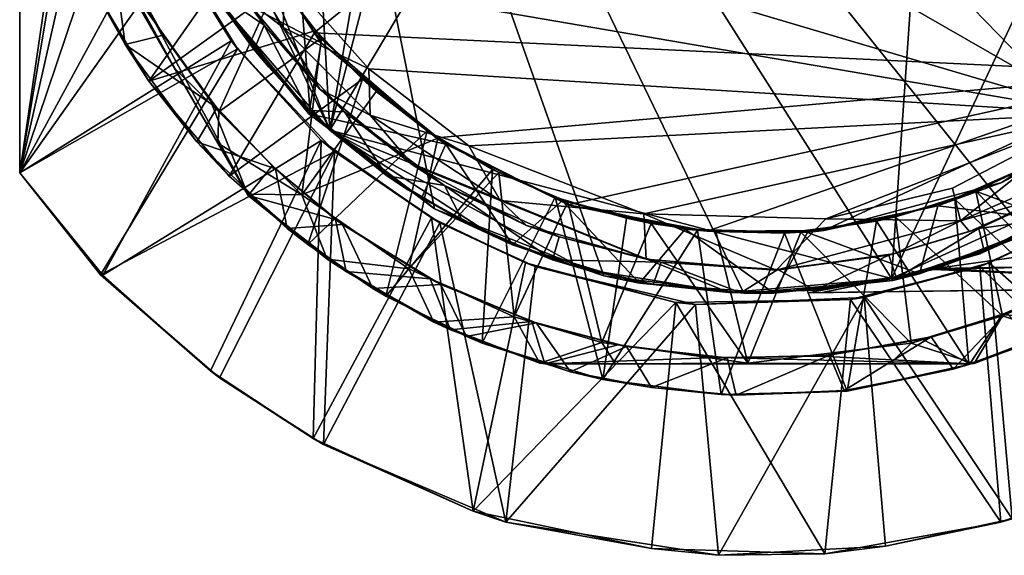
# Model space of a CAD drawing. Units: inches. Extents: x -1.26 to 1.21, y -3.88 to 3.84.
# Drawn here: x -1.24 to 0.38, y -3.88 to -2.99 of the extents above; entities that cross this region are included whole.
import ezdxf

# ---------------------------------------------------------------- set-up
doc = ezdxf.new("R2010")
doc.units = ezdxf.units.IN
doc.layers.get('0').update_dxf_attribs({"true_color": 0xc2ced6})

msp = doc.modelspace()

# ---------------------------------------------------------------- linework, layer by layer
for points in [[(0.3398, -1.3789), (-0.2522, -1.3399), (-0.7314, -3.1743), (0.3398, -1.3789)], [(-0.4251, -1.3939), (-0.7314, -3.1743), (-0.2522, -1.3399), (-0.4251, -1.3939)], [(-0.7314, -3.1743), (0.1982, -3.4195), (0.3398, -1.3789), (-0.7314, -3.1743)], [(0.1982, -3.4195), (0.9201, -1.8887), (0.3398, -1.3789), (0.1982, -3.4195)], [(-0.8153, -1.6681), (-0.7314, -3.1743), (-0.4251, -1.3939), (-0.8153, -1.6681)], [(-1.2443, -3.2449), (-1.2443, -1.5144), (-1.2443, -1.5144), (-1.2443, -3.2449)], [(-1.2443, -1.5144), (-1.2443, -3.2449), (-1.2443, -3.2449), (-1.2443, -1.5144)], [(-1.2443, -1.5144), (-1.1097, -2.3273), (-1.2443, -3.2449), (-1.2443, -1.5144)], [(-1.2443, -1.5144), (-1.2443, -3.2449), (-1.1082, -2.4375), (-1.2443, -1.5144)], [(-0.8153, -1.6681), (-1.0841, -2.2988), (-0.7314, -3.1743), (-0.8153, -1.6681)], [(-0.8714, -1.7363), (-0.7638, -3.1452), (-0.9395, -2.9322), (-0.8714, -1.7363)], [(-0.8714, -1.7363), (0.7408, -3.1197), (0.5978, -3.2449), (-0.8714, -1.7363)], [(0.2003, -3.4228), (-0.8714, -1.7363), (0.4225, -3.3462), (0.2003, -3.4228)], [(0.5978, -3.2449), (0.4225, -3.3462), (-0.8714, -1.7363), (0.5978, -3.2449)], [(-0.0463, -3.4441), (-0.8714, -1.7363), (0.2003, -3.4228), (-0.0463, -3.4441)], [(-0.278, -3.415), (-0.8714, -1.7363), (-0.0463, -3.4441), (-0.278, -3.415)], [(-0.278, -3.415), (-0.5578, -3.3047), (-0.8714, -1.7363), (-0.278, -3.415)], [(-0.7638, -3.1452), (-0.8714, -1.7363), (-0.5578, -3.3047), (-0.7638, -3.1452)], [(0.7476, -1.7929), (-0.8978, -2.7938), (-0.7572, -3.0134), (0.7476, -1.7929)], [(-0.7572, -3.0134), (0.6455, -3.0807), (0.7476, -1.7929), (-0.7572, -3.0134)], [(0.9201, -1.8887), (0.1982, -3.4195), (0.6132, -3.2312), (0.9201, -1.8887)], [(-1.0841, -2.2988), (-1.087, -2.4225), (-0.7314, -3.1743), (-1.0841, -2.2988)], [(-1.091, -2.568), (-1.2443, -3.2449), (-1.1097, -2.3273), (-1.091, -2.568)], [(-1.087, -2.4225), (-0.9153, -2.9605), (-0.7314, -3.1743), (-1.087, -2.4225)], [(-1.1082, -2.4375), (-1.2443, -3.2449), (-1.0602, -2.7002), (-1.1082, -2.4375)], [(-1.091, -2.568), (-1.0156, -2.825), (-1.2443, -3.2449), (-1.091, -2.568)], [(-0.452, -2.5797), (0.5361, -3.1466), (-0.9075, -2.7192), (-0.452, -2.5797)], [(-0.452, -2.5797), (0.8085, -2.8316), (0.5361, -3.1466), (-0.452, -2.5797)], [(-1.1653, -2.7649), (-1.224, -2.663), (-0.8664, -3.2824), (-1.1653, -2.7649)], [(-1.224, -2.663), (-1.1025, -2.8398), (-1.0201, -2.997), (-1.224, -2.663)], [(-1.224, -2.663), (-1.0201, -2.997), (-0.8664, -3.2824), (-1.224, -2.663)], [(-1.2443, -3.2449), (-0.9856, -2.8796), (-1.0602, -2.7002), (-1.2443, -3.2449)], [(-0.9075, -2.7192), (0.5361, -3.1466), (-0.8058, -2.9169), (-0.9075, -2.7192)], [(-0.9877, -3.0726), (-1.0587, -2.9421), (-1.1653, -2.7649), (-0.9877, -3.0726)], [(-1.1653, -2.7649), (-0.9165, -3.1957), (-0.9877, -3.0726), (-1.1653, -2.7649)], [(-1.1653, -2.7649), (-0.8664, -3.2824), (-0.9165, -3.1957), (-1.1653, -2.7649)], [(-0.8735, -2.9539), (-0.9566, -2.7541), (-0.8083, -3.0047), (-0.8735, -2.9539)], [(-0.8058, -2.9169), (-0.8083, -3.0047), (-0.9566, -2.7541), (-0.8058, -2.9169)], [(-0.9348, -2.9321), (-0.7456, -3.0298), (-0.9058, -2.7826), (-0.9348, -2.9321)], [(-0.9058, -2.7826), (-0.7456, -3.0298), (-0.7572, -3.0134), (-0.9058, -2.7826)], [(-0.7572, -3.0134), (-0.8978, -2.7938), (-0.9058, -2.7826), (-0.7572, -3.0134)], [(-1.2443, -3.2449), (-1.0156, -2.825), (-0.884, -3.0397), (-1.2443, -3.2449)], [(-1.0156, -2.825), (-0.9856, -2.8796), (-0.8943, -3.0265), (-1.0156, -2.825)], [(-0.8943, -3.0265), (-0.884, -3.0397), (-1.0156, -2.825), (-0.8943, -3.0265)], [(-1.0701, -3.0328), (-1.0921, -2.8645), (-1.1702, -2.8383), (-1.0701, -3.0328)], [(-1.1702, -2.8383), (-1.131, -2.9229), (-1.0701, -3.0328), (-1.1702, -2.8383)], [(-1.0921, -2.8645), (-1.0201, -2.997), (-1.1025, -2.8398), (-1.0921, -2.8645)], [(-0.8735, -2.9539), (-0.8399, -3.001), (-0.9362, -2.8453), (-0.8735, -2.9539)], [(-0.8399, -3.001), (-0.929, -2.9389), (-0.9362, -2.8453), (-0.8399, -3.001)], [(-1.0306, -3.0931), (-1.131, -2.9229), (-0.8635, -2.8553), (-1.0306, -3.0931)], [(-1.0068, -3.0175), (-1.0201, -2.997), (-1.0921, -2.8645), (-1.0068, -3.0175)], [(-1.0701, -3.0328), (-1.0068, -3.0175), (-1.0921, -2.8645), (-1.0701, -3.0328)], [(-0.8635, -2.8553), (-0.8122, -2.9363), (-1.0306, -3.0931), (-0.8635, -2.8553)], [(-0.9856, -2.8796), (-1.2443, -3.2449), (-0.8943, -3.0265), (-0.9856, -2.8796)], [(-1.0306, -3.0931), (-1.0701, -3.0328), (-1.131, -2.9229), (-1.0306, -3.0931)], [(-0.9151, -3.1442), (-0.8175, -2.9284), (-1.0587, -2.9421), (-0.9151, -3.1442)], [(-0.7662, -3.1471), (-0.9348, -2.9321), (-0.9395, -2.9322), (-0.7662, -3.1471)], [(-0.9348, -2.9321), (-0.7662, -3.1471), (-0.7456, -3.0298), (-0.9348, -2.9321)], [(-0.9151, -3.1442), (-0.7452, -3.0216), (-0.8175, -2.9284), (-0.9151, -3.1442)], [(-0.8122, -2.9363), (-0.8175, -2.9284), (-0.7452, -3.0216), (-0.8122, -2.9363)], [(-0.8058, -2.9169), (-0.6667, -3.073), (-0.8083, -3.0047), (-0.8058, -2.9169)], [(-0.8058, -2.9169), (0.5361, -3.1466), (-0.6667, -3.073), (-0.8058, -2.9169)], [(-0.9877, -3.0726), (-0.9151, -3.1442), (-1.0587, -2.9421), (-0.9877, -3.0726)], [(-1.0306, -3.0931), (-0.8122, -2.9363), (-0.7544, -3.0097), (-1.0306, -3.0931)], [(-0.9395, -2.9322), (-0.7638, -3.1452), (-0.7662, -3.1471), (-0.9395, -2.9322)], [(-0.9153, -2.9605), (-0.929, -2.9389), (-0.8562, -3.0417), (-0.9153, -2.9605)], [(-0.8399, -3.001), (-0.8562, -3.0417), (-0.929, -2.9389), (-0.8399, -3.001)], [(-0.7452, -3.0216), (-0.7544, -3.0097), (-0.8122, -2.9363), (-0.7452, -3.0216)], [(-0.7314, -3.1743), (-0.9153, -2.9605), (-0.8324, -3.0704), (-0.7314, -3.1743)], [(-0.8562, -3.0417), (-0.8324, -3.0704), (-0.9153, -2.9605), (-0.8562, -3.0417)], [(-0.8399, -3.001), (-0.8735, -2.9539), (-0.7478, -3.1063), (-0.8399, -3.001)], [(-0.8083, -3.0047), (-0.7478, -3.1063), (-0.8735, -2.9539), (-0.8083, -3.0047)], [(-1.0201, -2.997), (-0.9285, -3.1256), (-0.8664, -3.2824), (-1.0201, -2.997)], [(-0.9285, -3.1256), (-1.0201, -2.997), (-1.0068, -3.0175), (-0.9285, -3.1256)], [(-0.7544, -3.0097), (-0.8979, -3.2506), (-1.0306, -3.0931), (-0.7544, -3.0097)], [(-0.8979, -3.2506), (-0.7544, -3.0097), (-0.6774, -3.0899), (-0.8979, -3.2506)], [(-0.8399, -3.001), (-0.7663, -3.142), (-0.8562, -3.0417), (-0.8399, -3.001)], [(-0.7478, -3.1063), (-0.7067, -3.144), (-0.8399, -3.001), (-0.7478, -3.1063)], [(-0.7067, -3.144), (-0.7663, -3.142), (-0.8399, -3.001), (-0.7067, -3.144)], [(-0.7478, -3.1063), (-0.8083, -3.0047), (-0.6645, -3.1495), (-0.7478, -3.1063)], [(-0.6667, -3.073), (-0.6645, -3.1495), (-0.8083, -3.0047), (-0.6667, -3.073)], [(-0.5551, -3.1869), (-0.7572, -3.0134), (-0.7456, -3.0298), (-0.5551, -3.1869)], [(-0.7572, -3.0134), (-0.5551, -3.1869), (0.6455, -3.0807), (-0.7572, -3.0134)], [(-0.6774, -3.0899), (-0.7544, -3.0097), (-0.7452, -3.0216), (-0.6774, -3.0899)], [(-0.8943, -3.0265), (-1.2443, -3.2449), (-1.107, -3.414), (-0.8943, -3.0265)], [(-1.107, -3.414), (-0.7457, -3.1915), (-0.8943, -3.0265), (-1.107, -3.414)], [(-0.9184, -3.1375), (-1.0068, -3.0175), (-1.0701, -3.0328), (-0.9184, -3.1375)], [(-1.0068, -3.0175), (-0.9184, -3.1375), (-0.9285, -3.1256), (-1.0068, -3.0175)], [(-0.7452, -3.0216), (-0.9151, -3.1442), (-0.7775, -3.2815), (-0.7452, -3.0216)], [(-0.884, -3.0397), (-0.8943, -3.0265), (-0.7457, -3.1915), (-0.884, -3.0397)], [(-0.7775, -3.2815), (-0.6543, -3.1104), (-0.7452, -3.0216), (-0.7775, -3.2815)], [(-0.7662, -3.1471), (-0.5393, -3.1973), (-0.7456, -3.0298), (-0.7662, -3.1471)], [(-0.7456, -3.0298), (-0.5393, -3.1973), (-0.5551, -3.1869), (-0.7456, -3.0298)], [(-0.7452, -3.0216), (-0.6543, -3.1104), (-0.6774, -3.0899), (-0.7452, -3.0216)], [(-0.884, -3.0397), (-1.1109, -3.4136), (-1.2443, -3.2449), (-0.884, -3.0397)], [(-1.1109, -3.4136), (-0.884, -3.0397), (-0.7234, -3.2099), (-1.1109, -3.4136)], [(-0.951, -3.1938), (-0.9184, -3.1375), (-1.0701, -3.0328), (-0.951, -3.1938)], [(-1.0306, -3.0931), (-0.951, -3.1938), (-1.0701, -3.0328), (-1.0306, -3.0931)], [(-0.7457, -3.1915), (-0.7234, -3.2099), (-0.884, -3.0397), (-0.7457, -3.1915)], [(-0.8324, -3.0704), (-0.8562, -3.0417), (-0.7663, -3.142), (-0.8324, -3.0704)], [(-0.9877, -3.0726), (-0.9165, -3.1957), (-0.9151, -3.1442), (-0.9877, -3.0726)], [(-0.7663, -3.142), (-0.7314, -3.1743), (-0.8324, -3.0704), (-0.7663, -3.142)], [(-0.6667, -3.073), (-0.5015, -3.2003), (-0.6645, -3.1495), (-0.6667, -3.073)], [(0.5361, -3.1466), (-0.5015, -3.2003), (-0.6667, -3.073), (0.5361, -3.1466)], [(-0.8979, -3.2506), (-0.951, -3.1938), (-1.0306, -3.0931), (-0.8979, -3.2506)], [(-0.7675, -3.3632), (-0.8979, -3.2506), (-0.6774, -3.0899), (-0.7675, -3.3632)], [(-0.6774, -3.0899), (-0.5704, -3.1757), (-0.7675, -3.3632), (-0.6774, -3.0899)], [(-0.5704, -3.1757), (-0.6774, -3.0899), (-0.6543, -3.1104), (-0.5704, -3.1757)], [(0.6455, -3.0807), (-0.5551, -3.1869), (-0.3368, -3.2979), (0.6455, -3.0807)], [(-0.1067, -3.3416), (0.6455, -3.0807), (-0.3368, -3.2979), (-0.1067, -3.3416)], [(0.0858, -3.3405), (0.6455, -3.0807), (-0.1067, -3.3416), (0.0858, -3.3405)], [(0.6455, -3.0807), (0.0858, -3.3405), (0.3803, -3.2608), (0.6455, -3.0807)], [(0.6455, -3.0807), (0.3803, -3.2608), (0.4609, -3.2178), (0.6455, -3.0807)], [(-0.5528, -3.1874), (-0.6543, -3.1104), (-0.7775, -3.2815), (-0.5528, -3.1874)], [(-0.6645, -3.1495), (-0.5946, -3.2316), (-0.7478, -3.1063), (-0.6645, -3.1495)], [(-0.7067, -3.144), (-0.7478, -3.1063), (-0.5946, -3.2316), (-0.7067, -3.144)], [(-0.6543, -3.1104), (-0.5528, -3.1874), (-0.5704, -3.1757), (-0.6543, -3.1104)], [(-0.9285, -3.1256), (-0.8268, -3.2331), (-0.8664, -3.2824), (-0.9285, -3.1256)], [(-0.8268, -3.2331), (-0.9285, -3.1256), (-0.9184, -3.1375), (-0.8268, -3.2331)], [(-0.8211, -3.2382), (-0.9184, -3.1375), (-0.951, -3.1938), (-0.8211, -3.2382)], [(-0.9184, -3.1375), (-0.8211, -3.2382), (-0.8268, -3.2331), (-0.9184, -3.1375)], [(-0.7314, -3.1743), (-0.7663, -3.142), (-0.637, -3.2497), (-0.7314, -3.1743)], [(-0.7067, -3.144), (-0.637, -3.2497), (-0.7663, -3.142), (-0.7067, -3.144)], [(-0.9165, -3.1957), (-0.7775, -3.2815), (-0.9151, -3.1442), (-0.9165, -3.1957)], [(-0.7662, -3.1471), (-0.7638, -3.1452), (-0.5578, -3.3047), (-0.7662, -3.1471)], [(-0.5578, -3.3047), (-0.5798, -3.2869), (-0.7662, -3.1471), (-0.5578, -3.3047)], [(-0.5393, -3.1973), (-0.7662, -3.1471), (-0.5798, -3.2869), (-0.5393, -3.1973)], [(-0.637, -3.2497), (-0.7067, -3.144), (-0.5413, -3.2659), (-0.637, -3.2497)], [(-0.5946, -3.2316), (-0.5413, -3.2659), (-0.7067, -3.144), (-0.5946, -3.2316)], [(-0.5946, -3.2316), (-0.6645, -3.1495), (-0.4496, -3.2907), (-0.5946, -3.2316)], [(-0.5015, -3.2003), (-0.4496, -3.2907), (-0.6645, -3.1495), (-0.5015, -3.2003)], [(0.5361, -3.1466), (-0.2119, -3.3129), (-0.5015, -3.2003), (0.5361, -3.1466)], [(0.5361, -3.1466), (0.0891, -3.3208), (-0.2119, -3.3129), (0.5361, -3.1466)], [(0.5361, -3.1466), (0.2991, -3.27), (0.0891, -3.3208), (0.5361, -3.1466)], [(0.5361, -3.1466), (0.3123, -3.3241), (0.2991, -3.27), (0.5361, -3.1466)], [(0.5361, -3.1466), (0.577, -3.2083), (0.3123, -3.3241), (0.5361, -3.1466)], [(-0.6386, -3.4489), (-0.7675, -3.3632), (-0.5704, -3.1757), (-0.6386, -3.4489)], [(-0.7314, -3.1743), (-0.0709, -3.4429), (0.1982, -3.4195), (-0.7314, -3.1743)], [(-0.602, -3.2729), (-0.4596, -3.3504), (-0.7314, -3.1743), (-0.602, -3.2729)], [(-0.7314, -3.1743), (-0.4596, -3.3504), (-0.3111, -3.4041), (-0.7314, -3.1743)], [(-0.7314, -3.1743), (-0.3111, -3.4041), (-0.0709, -3.4429), (-0.7314, -3.1743)], [(-0.637, -3.2497), (-0.602, -3.2729), (-0.7314, -3.1743), (-0.637, -3.2497)], [(-0.5704, -3.1757), (-0.4623, -3.2392), (-0.6386, -3.4489), (-0.5704, -3.1757)], [(-0.4623, -3.2392), (-0.5704, -3.1757), (-0.5528, -3.1874), (-0.4623, -3.2392)], [(-0.9287, -3.5723), (-0.7457, -3.1915), (-1.107, -3.414), (-0.9287, -3.5723)], [(-0.7457, -3.1915), (-0.9287, -3.5723), (-0.759, -3.6844), (-0.7457, -3.1915)], [(-0.7775, -3.2815), (-0.6007, -3.4038), (-0.5528, -3.1874), (-0.7775, -3.2815)], [(-0.759, -3.6844), (-0.5632, -3.3195), (-0.7457, -3.1915), (-0.759, -3.6844)], [(-0.7234, -3.2099), (-0.7457, -3.1915), (-0.5632, -3.3195), (-0.7234, -3.2099)], [(-0.4514, -3.2446), (-0.5528, -3.1874), (-0.6007, -3.4038), (-0.4514, -3.2446)], [(-0.3368, -3.2979), (-0.5551, -3.1869), (-0.5393, -3.1973), (-0.3368, -3.2979)], [(-0.5528, -3.1874), (-0.4514, -3.2446), (-0.4623, -3.2392), (-0.5528, -3.1874)], [(-0.951, -3.1938), (-0.8018, -3.3368), (-0.8211, -3.2382), (-0.951, -3.1938)], [(-0.8018, -3.3368), (-0.951, -3.1938), (-0.8979, -3.2506), (-0.8018, -3.3368)], [(-0.7775, -3.2815), (-0.9165, -3.1957), (-0.8662, -3.2803), (-0.7775, -3.2815)], [(-0.8662, -3.2803), (-0.9165, -3.1957), (-0.8664, -3.2824), (-0.8662, -3.2803)], [(-0.5393, -3.1973), (-0.5798, -3.2869), (-0.4288, -3.3641), (-0.5393, -3.1973)], [(-0.5393, -3.1973), (-0.3467, -3.2911), (-0.3368, -3.2979), (-0.5393, -3.1973)], [(-0.5393, -3.1973), (-0.4288, -3.3641), (-0.3467, -3.2911), (-0.5393, -3.1973)], [(-0.5015, -3.2003), (-0.2119, -3.3129), (-0.4496, -3.2907), (-0.5015, -3.2003)], [(0.3123, -3.3241), (0.577, -3.2083), (0.462, -3.2821), (0.3123, -3.3241)], [(-0.7234, -3.2099), (-0.9137, -3.5839), (-1.1109, -3.4136), (-0.7234, -3.2099)], [(-0.7418, -3.6943), (-0.9137, -3.5839), (-0.7234, -3.2099), (-0.7418, -3.6943)], [(-0.7234, -3.2099), (-0.5493, -3.3277), (-0.7418, -3.6943), (-0.7234, -3.2099)], [(-0.5632, -3.3195), (-0.5493, -3.3277), (-0.7234, -3.2099), (-0.5632, -3.3195)], [(0.2746, -3.2997), (0.4609, -3.2178), (0.3803, -3.2608), (0.2746, -3.2997)], [(0.4686, -3.3233), (0.4609, -3.2178), (0.2746, -3.2997), (0.4686, -3.3233)], [(0.3377, -3.275), (0.4517, -3.219), (0.4146, -3.2391), (0.3377, -3.275)], [(0.6013, -3.3736), (0.4517, -3.219), (0.3377, -3.275), (0.6013, -3.3736)], [(-0.7216, -3.3219), (-0.8664, -3.2824), (-0.8268, -3.2331), (-0.7216, -3.3219)], [(-0.7216, -3.3219), (-0.8268, -3.2331), (-0.8211, -3.2382), (-0.7216, -3.3219)], [(-0.8211, -3.2382), (-0.7102, -3.3301), (-0.7216, -3.3219), (-0.8211, -3.2382)], [(-0.7102, -3.3301), (-0.8211, -3.2382), (-0.8018, -3.3368), (-0.7102, -3.3301)], [(-0.479, -3.5266), (-0.6386, -3.4489), (-0.4623, -3.2392), (-0.479, -3.5266)], [(-0.5413, -3.2659), (-0.5946, -3.2316), (-0.4057, -3.332), (-0.5413, -3.2659)], [(-0.4496, -3.2907), (-0.4057, -3.332), (-0.5946, -3.2316), (-0.4496, -3.2907)], [(-0.4623, -3.2392), (-0.3583, -3.2853), (-0.479, -3.5266), (-0.4623, -3.2392)], [(-0.3583, -3.2853), (-0.4623, -3.2392), (-0.4514, -3.2446), (-0.3583, -3.2853)], [(0.3442, -3.3789), (0.6132, -3.2312), (0.1982, -3.4195), (0.3442, -3.3789)], [(0.4146, -3.2391), (0.3027, -3.2882), (0.3377, -3.275), (0.4146, -3.2391)], [(0.3027, -3.2882), (0.4146, -3.2391), (0.5153, -3.4896), (0.3027, -3.2882)], [(0.3442, -3.3789), (0.4989, -3.3066), (0.6132, -3.2312), (0.3442, -3.3789)], [(-1.2443, -3.2449), (-1.2443, -3.2449), (-1.1109, -3.4136), (-1.2443, -3.2449)], [(-1.1109, -3.4136), (-1.107, -3.414), (-1.2443, -3.2449), (-1.1109, -3.4136)], [(-0.7675, -3.3632), (-0.8018, -3.3368), (-0.8979, -3.2506), (-0.7675, -3.3632)], [(-0.602, -3.2729), (-0.637, -3.2497), (-0.5118, -3.3244), (-0.602, -3.2729)], [(-0.5118, -3.3244), (-0.637, -3.2497), (-0.5413, -3.2659), (-0.5118, -3.3244)], [(-0.4514, -3.2446), (-0.6007, -3.4038), (-0.4263, -3.4829), (-0.4514, -3.2446)], [(-0.4514, -3.2446), (-0.3375, -3.2929), (-0.3583, -3.2853), (-0.4514, -3.2446)], [(-0.4263, -3.4829), (-0.3375, -3.2929), (-0.4514, -3.2446), (-0.4263, -3.4829)], [(0.3426, -3.3372), (0.5269, -3.2451), (0.4772, -3.3185), (0.3426, -3.3372)], [(0.462, -3.2821), (0.5269, -3.2451), (0.3426, -3.3372), (0.462, -3.2821)], [(-0.5118, -3.3244), (-0.4596, -3.3504), (-0.602, -3.2729), (-0.5118, -3.3244)], [(-0.5413, -3.2659), (-0.3517, -3.3509), (-0.363, -3.3888), (-0.5413, -3.2659)], [(-0.363, -3.3888), (-0.5118, -3.3244), (-0.5413, -3.2659), (-0.363, -3.3888)], [(-0.4057, -3.332), (-0.3517, -3.3509), (-0.5413, -3.2659), (-0.4057, -3.332)], [(0.2746, -3.2997), (0.3803, -3.2608), (0.0858, -3.3405), (0.2746, -3.2997)], [(0.2991, -3.27), (0.3123, -3.3241), (0.0891, -3.3208), (0.2991, -3.27)], [(-0.8664, -3.2824), (-0.7356, -3.3875), (-0.8662, -3.2803), (-0.8664, -3.2824)], [(-0.8664, -3.2824), (-0.7043, -3.4083), (-0.7356, -3.3875), (-0.8664, -3.2824)], [(-0.7216, -3.3219), (-0.7043, -3.4083), (-0.8664, -3.2824), (-0.7216, -3.3219)], [(-0.7356, -3.3875), (-0.7775, -3.2815), (-0.8662, -3.2803), (-0.7356, -3.3875)], [(-0.7356, -3.3875), (-0.6007, -3.4038), (-0.7775, -3.2815), (-0.7356, -3.3875)], [(-0.5798, -3.2869), (-0.5578, -3.3047), (-0.4288, -3.3641), (-0.5798, -3.2869)], [(-0.2798, -3.5868), (-0.479, -3.5266), (-0.3583, -3.2853), (-0.2798, -3.5868)], [(-0.2404, -3.32), (-0.3583, -3.2853), (-0.3375, -3.2929), (-0.2404, -3.32)], [(-0.3583, -3.2853), (-0.2404, -3.32), (-0.2798, -3.5868), (-0.3583, -3.2853)], [(0.3027, -3.2882), (0.1732, -3.3246), (0.2046, -3.3175), (0.3027, -3.2882)], [(0.3262, -3.562), (0.1732, -3.3246), (0.3027, -3.2882), (0.3262, -3.562)], [(0.2046, -3.3175), (0.3377, -3.275), (0.3027, -3.2882), (0.2046, -3.3175)], [(0.3816, -3.4814), (0.3377, -3.275), (0.2046, -3.3175), (0.3816, -3.4814)], [(0.5153, -3.4896), (0.3262, -3.562), (0.3027, -3.2882), (0.5153, -3.4896)], [(0.3123, -3.3241), (0.462, -3.2821), (0.327, -3.3421), (0.3123, -3.3241)], [(0.3426, -3.3372), (0.327, -3.3421), (0.462, -3.2821), (0.3426, -3.3372)], [(0.3377, -3.275), (0.4922, -3.4333), (0.6013, -3.3736), (0.3377, -3.275)], [(0.3377, -3.275), (0.3816, -3.4814), (0.4922, -3.4333), (0.3377, -3.275)], [(-0.4288, -3.3641), (-0.5578, -3.3047), (-0.278, -3.415), (-0.4288, -3.3641)], [(-0.4057, -3.332), (-0.4496, -3.2907), (-0.2077, -3.3879), (-0.4057, -3.332)], [(-0.2119, -3.3129), (-0.2077, -3.3879), (-0.4496, -3.2907), (-0.2119, -3.3129)], [(-0.2189, -3.4276), (-0.3467, -3.2911), (-0.4288, -3.3641), (-0.2189, -3.4276)], [(-0.3375, -3.2929), (-0.4263, -3.4829), (-0.2812, -3.5253), (-0.3375, -3.2929)], [(-0.3368, -3.2979), (-0.3467, -3.2911), (-0.1436, -3.338), (-0.3368, -3.2979)], [(-0.1436, -3.338), (-0.3467, -3.2911), (-0.2189, -3.4276), (-0.1436, -3.338)], [(-0.3375, -3.2929), (-0.1995, -3.3288), (-0.2404, -3.32), (-0.3375, -3.2929)], [(-0.2812, -3.5253), (-0.1995, -3.3288), (-0.3375, -3.2929), (-0.2812, -3.5253)], [(-0.1436, -3.338), (-0.1067, -3.3416), (-0.3368, -3.2979), (-0.1436, -3.338)], [(0.0858, -3.3405), (0.0588, -3.3438), (0.2746, -3.2997), (0.0858, -3.3405)], [(0.0588, -3.3438), (0.2442, -3.412), (0.2746, -3.2997), (0.0588, -3.3438)], [(0.4686, -3.3233), (0.2746, -3.2997), (0.2442, -3.412), (0.4686, -3.3233)], [(0.4772, -3.3185), (0.4989, -3.3066), (0.3442, -3.3789), (0.4772, -3.3185)], [(-0.5632, -3.3195), (-0.759, -3.6844), (-0.494, -3.8043), (-0.5632, -3.3195)], [(-0.5655, -3.4203), (-0.7043, -3.4083), (-0.7216, -3.3219), (-0.5655, -3.4203)], [(-0.5655, -3.4203), (-0.7216, -3.3219), (-0.7102, -3.3301), (-0.5655, -3.4203)], [(-0.494, -3.8043), (-0.4074, -3.3937), (-0.5632, -3.3195), (-0.494, -3.8043)], [(-0.5493, -3.3277), (-0.5632, -3.3195), (-0.4074, -3.3937), (-0.5493, -3.3277)], [(-0.2798, -3.5868), (-0.2404, -3.32), (-0.123, -3.3396), (-0.2798, -3.5868)], [(-0.123, -3.3396), (-0.2404, -3.32), (-0.1995, -3.3288), (-0.123, -3.3396)], [(0.0073, -3.4059), (-0.2119, -3.3129), (0.0891, -3.3208), (0.0073, -3.4059)], [(-0.2077, -3.3879), (-0.2119, -3.3129), (0.0073, -3.4059), (-0.2077, -3.3879)], [(0.3123, -3.3241), (0.0073, -3.4059), (0.0891, -3.3208), (0.3123, -3.3241)], [(0.2306, -3.5265), (0.2046, -3.3175), (0.0481, -3.3432), (0.2306, -3.5265)], [(0.0481, -3.3432), (0.2046, -3.3175), (0.1732, -3.3246), (0.0481, -3.3432)], [(0.2046, -3.3175), (0.2306, -3.5265), (0.3816, -3.4814), (0.2046, -3.3175)], [(0.268, -3.4045), (0.4954, -3.3136), (0.4551, -3.334), (0.268, -3.4045)], [(0.4954, -3.3136), (0.268, -3.4045), (0.9202, -3.3895), (0.4954, -3.3136)], [(0.3426, -3.3372), (0.4772, -3.3185), (0.3515, -3.3747), (0.3426, -3.3372)], [(0.3442, -3.3789), (0.3515, -3.3747), (0.4772, -3.3185), (0.3442, -3.3789)], [(0.3597, -3.3937), (0.5155, -3.3195), (0.7007, -3.6937), (0.3597, -3.3937)], [(0.5016, -3.3277), (0.5155, -3.3195), (0.3597, -3.3937), (0.5016, -3.3277)], [(-0.8018, -3.3368), (-0.6602, -3.4362), (-0.7102, -3.3301), (-0.8018, -3.3368)], [(-0.6602, -3.4362), (-0.8018, -3.3368), (-0.7675, -3.3632), (-0.6602, -3.4362)], [(-0.4398, -3.8227), (-0.7418, -3.6943), (-0.5493, -3.3277), (-0.4398, -3.8227)], [(-0.7102, -3.3301), (-0.5478, -3.4296), (-0.5655, -3.4203), (-0.7102, -3.3301)], [(-0.5478, -3.4296), (-0.7102, -3.3301), (-0.6602, -3.4362), (-0.5478, -3.4296)], [(-0.5493, -3.3277), (-0.3917, -3.3999), (-0.4398, -3.8227), (-0.5493, -3.3277)], [(-0.4074, -3.3937), (-0.3917, -3.3999), (-0.5493, -3.3277), (-0.4074, -3.3937)], [(-0.4596, -3.3504), (-0.5118, -3.3244), (-0.363, -3.3888), (-0.4596, -3.3504)], [(-0.3517, -3.3509), (-0.4057, -3.332), (-0.2077, -3.3879), (-0.3517, -3.3509)], [(-0.1995, -3.3288), (-0.2812, -3.5253), (-0.0395, -3.5596), (-0.1995, -3.3288)], [(0.0034, -3.4439), (-0.1436, -3.338), (-0.2189, -3.4276), (0.0034, -3.4439)], [(-0.1995, -3.3288), (-0.0927, -3.3421), (-0.123, -3.3396), (-0.1995, -3.3288)], [(-0.0395, -3.5596), (-0.0927, -3.3421), (-0.1995, -3.3288), (-0.0395, -3.5596)], [(-0.1067, -3.3416), (-0.1436, -3.338), (0.0588, -3.3438), (-0.1067, -3.3416)], [(0.0034, -3.4439), (0.0588, -3.3438), (-0.1436, -3.338), (0.0034, -3.4439)], [(0.2041, -3.3785), (0.0073, -3.4059), (0.3123, -3.3241), (0.2041, -3.3785)], [(0.1247, -3.606), (0.0208, -3.3446), (0.1732, -3.3246), (0.1247, -3.606)], [(0.1732, -3.3246), (0.0208, -3.3446), (0.0481, -3.3432), (0.1732, -3.3246)], [(0.1732, -3.3246), (0.3262, -3.562), (0.1247, -3.606), (0.1732, -3.3246)], [(0.2062, -3.4189), (0.1936, -3.3812), (0.3426, -3.3372), (0.2062, -3.4189)], [(0.3426, -3.3372), (0.1936, -3.3812), (0.2041, -3.3785), (0.3426, -3.3372)], [(0.327, -3.3421), (0.2041, -3.3785), (0.3123, -3.3241), (0.327, -3.3421)], [(0.2041, -3.3785), (0.327, -3.3421), (0.3426, -3.3372), (0.2041, -3.3785)], [(0.3426, -3.3372), (0.3515, -3.3747), (0.2062, -3.4189), (0.3426, -3.3372)], [(0.4225, -3.3462), (0.4686, -3.3233), (0.2442, -3.412), (0.4225, -3.3462)], [(0.4551, -3.334), (0.2706, -3.4032), (0.268, -3.4045), (0.4551, -3.334)], [(0.4551, -3.334), (0.8029, -3.328), (0.2706, -3.4032), (0.4551, -3.334)], [(0.2706, -3.4032), (0.8029, -3.328), (0.8948, -3.3928), (0.2706, -3.4032)], [(0.6654, -3.7138), (0.5016, -3.3277), (0.3439, -3.3999), (0.6654, -3.7138)], [(0.3597, -3.3937), (0.3439, -3.3999), (0.5016, -3.3277), (0.3597, -3.3937)], [(-0.363, -3.3888), (-0.3111, -3.4041), (-0.4596, -3.3504), (-0.363, -3.3888)], [(-0.363, -3.3888), (-0.3517, -3.3509), (-0.1828, -3.3925), (-0.363, -3.3888)], [(-0.2077, -3.3879), (-0.1828, -3.3925), (-0.3517, -3.3509), (-0.2077, -3.3879)], [(-0.123, -3.3396), (-0.0839, -3.6116), (-0.2798, -3.5868), (-0.123, -3.3396)], [(0.0208, -3.3446), (-0.123, -3.3396), (-0.0927, -3.3421), (0.0208, -3.3446)], [(-0.0839, -3.6116), (-0.123, -3.3396), (0.0208, -3.3446), (-0.0839, -3.6116)], [(0.0588, -3.3438), (0.0858, -3.3405), (-0.1067, -3.3416), (0.0588, -3.3438)], [(-0.0927, -3.3421), (0.0481, -3.3432), (0.0208, -3.3446), (-0.0927, -3.3421)], [(0.0481, -3.3432), (-0.0927, -3.3421), (-0.0395, -3.5596), (0.0481, -3.3432)], [(0.0208, -3.3446), (0.1247, -3.606), (-0.0839, -3.6116), (0.0208, -3.3446)], [(0.2306, -3.5265), (0.0481, -3.3432), (-0.0395, -3.5596), (0.2306, -3.5265)], [(0.0034, -3.4439), (0.2442, -3.412), (0.0588, -3.3438), (0.0034, -3.4439)], [(0.2442, -3.412), (0.2003, -3.4228), (0.4225, -3.3462), (0.2442, -3.412)], [(-0.6602, -3.4362), (-0.7675, -3.3632), (-0.6386, -3.4489), (-0.6602, -3.4362)], [(-0.278, -3.415), (-0.2189, -3.4276), (-0.4288, -3.3641), (-0.278, -3.415)], [(-0.7043, -3.4083), (-0.5591, -3.4921), (-0.7356, -3.3875), (-0.7043, -3.4083)], [(-0.5591, -3.4921), (-0.6007, -3.4038), (-0.7356, -3.3875), (-0.5591, -3.4921)], [(-0.1828, -3.3925), (-0.2077, -3.3879), (0.0073, -3.4059), (-0.1828, -3.3925)], [(0.0073, -3.4059), (0.2041, -3.3785), (0.1936, -3.3812), (0.0073, -3.4059)], [(0.1936, -3.3812), (0.0099, -3.4046), (0.0073, -3.4059), (0.1936, -3.3812)], [(0.071, -3.4388), (0.0099, -3.4046), (0.1936, -3.3812), (0.071, -3.4388)], [(0.2062, -3.4189), (0.071, -3.4388), (0.1936, -3.3812), (0.2062, -3.4189)], [(0.3442, -3.3789), (0.1982, -3.4195), (0.2062, -3.4189), (0.3442, -3.3789)], [(0.2062, -3.4189), (0.3515, -3.3747), (0.3442, -3.3789), (0.2062, -3.4189)], [(-0.5591, -3.4921), (-0.4263, -3.4829), (-0.6007, -3.4038), (-0.5591, -3.4921)], [(-0.1587, -3.4594), (-0.4074, -3.3937), (-0.494, -3.8043), (-0.1587, -3.4594)], [(-0.4398, -3.8227), (-0.3917, -3.3999), (-0.1264, -3.4626), (-0.4398, -3.8227)], [(-0.3917, -3.3999), (-0.4074, -3.3937), (-0.1587, -3.4594), (-0.3917, -3.3999)], [(-0.1587, -3.4594), (-0.1264, -3.4626), (-0.3917, -3.3999), (-0.1587, -3.4594)], [(-0.3111, -3.4041), (-0.363, -3.3888), (-0.1964, -3.4294), (-0.3111, -3.4041)], [(-0.1828, -3.3925), (-0.1964, -3.4294), (-0.363, -3.3888), (-0.1828, -3.3925)], [(-0.1991, -3.4283), (-0.0709, -3.4429), (-0.3111, -3.4041), (-0.1991, -3.4283)], [(-0.1964, -3.4294), (-0.1991, -3.4283), (-0.3111, -3.4041), (-0.1964, -3.4294)], [(-0.1828, -3.3925), (-0.0515, -3.4435), (-0.1964, -3.4294), (-0.1828, -3.3925)], [(-0.0515, -3.4435), (-0.1828, -3.3925), (0.0099, -3.4046), (-0.0515, -3.4435)], [(0.0073, -3.4059), (0.0099, -3.4046), (-0.1828, -3.3925), (0.0073, -3.4059)], [(0.0837, -3.4428), (0.0599, -3.4433), (0.268, -3.4045), (0.0837, -3.4428)], [(0.268, -3.4045), (0.0599, -3.4433), (0.886, -3.4325), (0.268, -3.4045)], [(0.268, -3.4045), (0.2706, -3.4032), (0.0837, -3.4428), (0.268, -3.4045)], [(0.8909, -3.4326), (0.0837, -3.4428), (0.2706, -3.4032), (0.8909, -3.4326)], [(0.3787, -3.8225), (0.3439, -3.3999), (0.13, -3.4542), (0.3787, -3.8225)], [(0.1528, -3.4509), (0.13, -3.4542), (0.3439, -3.3999), (0.1528, -3.4509)], [(0.1528, -3.4509), (0.3597, -3.3937), (0.3974, -3.8168), (0.1528, -3.4509)], [(0.3439, -3.3999), (0.3597, -3.3937), (0.1528, -3.4509), (0.3439, -3.3999)], [(0.9202, -3.3895), (0.268, -3.4045), (0.886, -3.4325), (0.9202, -3.3895)], [(0.8948, -3.3928), (0.8909, -3.4326), (0.2706, -3.4032), (0.8948, -3.3928)], [(0.3439, -3.3999), (0.3787, -3.8225), (0.6654, -3.7138), (0.3439, -3.3999)], [(0.7007, -3.6937), (0.3974, -3.8168), (0.3597, -3.3937), (0.7007, -3.6937)], [(-1.1109, -3.4136), (-0.9137, -3.5839), (-0.9287, -3.5723), (-1.1109, -3.4136)], [(-0.9287, -3.5723), (-1.107, -3.414), (-1.1109, -3.4136), (-0.9287, -3.5723)], [(-0.7043, -3.4083), (-0.5314, -3.5046), (-0.5591, -3.4921), (-0.7043, -3.4083)], [(-0.5314, -3.5046), (-0.7043, -3.4083), (-0.5655, -3.4203), (-0.5314, -3.5046)], [(-0.5655, -3.4203), (-0.3971, -3.4905), (-0.5314, -3.5046), (-0.5655, -3.4203)], [(-0.3971, -3.4905), (-0.5655, -3.4203), (-0.5478, -3.4296), (-0.3971, -3.4905)], [(-0.2189, -3.4276), (-0.278, -3.415), (-0.0463, -3.4441), (-0.2189, -3.4276)], [(-0.0709, -3.4429), (0.079, -3.4385), (0.1982, -3.4195), (-0.0709, -3.4429)], [(0.0099, -3.4046), (0.071, -3.4388), (-0.0515, -3.4435), (0.0099, -3.4046)], [(0.2003, -3.4228), (0.2442, -3.412), (0.0034, -3.4439), (0.2003, -3.4228)], [(0.079, -3.4385), (0.071, -3.4388), (0.2062, -3.4189), (0.079, -3.4385)], [(0.2062, -3.4189), (0.1982, -3.4195), (0.079, -3.4385), (0.2062, -3.4189)], [(0.5238, -3.4168), (0.5137, -3.492), (0.381, -3.4791), (0.5238, -3.4168)], [(0.5238, -3.4168), (0.381, -3.4791), (0.3881, -3.4764), (0.5238, -3.4168)], [(-0.5478, -3.4296), (-0.6602, -3.4362), (-0.5053, -3.5156), (-0.5478, -3.4296)], [(-0.5053, -3.5156), (-0.6602, -3.4362), (-0.6386, -3.4489), (-0.5053, -3.5156)], [(-0.5478, -3.4296), (-0.3897, -3.4928), (-0.3971, -3.4905), (-0.5478, -3.4296)], [(-0.5478, -3.4296), (-0.5053, -3.5156), (-0.3897, -3.4928), (-0.5478, -3.4296)], [(-0.0463, -3.4441), (0.0034, -3.4439), (-0.2189, -3.4276), (-0.0463, -3.4441)], [(-0.0709, -3.4429), (-0.1991, -3.4283), (-0.1964, -3.4294), (-0.0709, -3.4429)], [(-0.1964, -3.4294), (-0.0515, -3.4435), (-0.0709, -3.4429), (-0.1964, -3.4294)], [(0.0034, -3.4439), (-0.0463, -3.4441), (0.2003, -3.4228), (0.0034, -3.4439)], [(0.886, -3.4325), (0.0599, -3.4433), (0.0837, -3.4428), (0.886, -3.4325)], [(0.8909, -3.4326), (0.886, -3.4325), (0.0837, -3.4428), (0.8909, -3.4326)], [(0.4922, -3.4333), (0.3816, -3.4814), (0.4672, -3.5103), (0.4922, -3.4333)], [(-0.5053, -3.5156), (-0.6386, -3.4489), (-0.479, -3.5266), (-0.5053, -3.5156)], [(-0.0881, -3.8773), (-0.1264, -3.4626), (0.1528, -3.4509), (-0.0881, -3.8773)], [(0.13, -3.4542), (0.1528, -3.4509), (-0.1264, -3.4626), (0.13, -3.4542)], [(0.1528, -3.4509), (0.188, -3.8622), (-0.0881, -3.8773), (0.1528, -3.4509)], [(0.079, -3.4385), (-0.0709, -3.4429), (-0.0515, -3.4435), (0.079, -3.4385)], [(-0.0515, -3.4435), (0.071, -3.4388), (0.079, -3.4385), (-0.0515, -3.4435)], [(0.3974, -3.8168), (0.188, -3.8622), (0.1528, -3.4509), (0.3974, -3.8168)], [(-0.494, -3.8043), (-0.1988, -3.8661), (-0.1587, -3.4594), (-0.494, -3.8043)], [(-0.1264, -3.4626), (-0.0881, -3.8773), (-0.4398, -3.8227), (-0.1264, -3.4626)], [(-0.1587, -3.4594), (-0.1988, -3.8661), (0.0878, -3.8751), (-0.1587, -3.4594)], [(0.0878, -3.8751), (0.13, -3.4542), (-0.1587, -3.4594), (0.0878, -3.8751)], [(-0.1264, -3.4626), (-0.1587, -3.4594), (0.13, -3.4542), (-0.1264, -3.4626)], [(0.13, -3.4542), (0.0878, -3.8751), (0.3787, -3.8225), (0.13, -3.4542)], [(-0.3837, -3.5597), (-0.4263, -3.4829), (-0.5591, -3.4921), (-0.3837, -3.5597)], [(-0.2812, -3.5253), (-0.4263, -3.4829), (-0.3837, -3.5597), (-0.2812, -3.5253)], [(0.3349, -3.56), (0.3816, -3.4814), (0.2306, -3.5265), (0.3349, -3.56)], [(0.381, -3.4791), (0.2486, -3.5199), (0.2638, -3.5159), (0.381, -3.4791)], [(0.3276, -3.5607), (0.2486, -3.5199), (0.381, -3.4791), (0.3276, -3.5607)], [(0.2638, -3.5159), (0.3881, -3.4764), (0.381, -3.4791), (0.2638, -3.5159)], [(0.2638, -3.5159), (0.3001, -3.5696), (0.3881, -3.4764), (0.2638, -3.5159)], [(0.3881, -3.4764), (0.3001, -3.5696), (0.4333, -3.5244), (0.3881, -3.4764)], [(0.5137, -3.492), (0.3276, -3.5607), (0.381, -3.4791), (0.5137, -3.492)], [(0.4672, -3.5103), (0.3816, -3.4814), (0.3349, -3.56), (0.4672, -3.5103)], [(-0.5314, -3.5046), (-0.3837, -3.5597), (-0.5591, -3.4921), (-0.5314, -3.5046)], [(-0.5314, -3.5046), (-0.3971, -3.4905), (-0.3753, -3.5607), (-0.5314, -3.5046)], [(-0.3332, -3.5737), (-0.3897, -3.4928), (-0.5053, -3.5156), (-0.3332, -3.5737)], [(-0.2543, -3.5295), (-0.3753, -3.5607), (-0.3971, -3.4905), (-0.2543, -3.5295)], [(-0.2543, -3.5295), (-0.3971, -3.4905), (-0.3897, -3.4928), (-0.2543, -3.5295)], [(-0.3897, -3.4928), (-0.2402, -3.5321), (-0.2543, -3.5295), (-0.3897, -3.4928)], [(-0.3897, -3.4928), (-0.3332, -3.5737), (-0.2402, -3.5321), (-0.3897, -3.4928)], [(0.4333, -3.5244), (0.3262, -3.562), (0.5153, -3.4896), (0.4333, -3.5244)], [(0.3276, -3.5607), (0.5137, -3.492), (0.3349, -3.56), (0.3276, -3.5607)], [(0.5137, -3.492), (0.4672, -3.5103), (0.3349, -3.56), (0.5137, -3.492)], [(-0.3837, -3.5597), (-0.5314, -3.5046), (-0.3753, -3.5607), (-0.3837, -3.5597)], [(-0.479, -3.5266), (-0.3332, -3.5737), (-0.5053, -3.5156), (-0.479, -3.5266)], [(0.0954, -3.5463), (0.2638, -3.5159), (0.2486, -3.5199), (0.0954, -3.5463)], [(0.0954, -3.5463), (0.1197, -3.6048), (0.2638, -3.5159), (0.0954, -3.5463)], [(0.3001, -3.5696), (0.2638, -3.5159), (0.1197, -3.6048), (0.3001, -3.5696)], [(-0.3332, -3.5737), (-0.479, -3.5266), (-0.2798, -3.5868), (-0.3332, -3.5737)], [(-0.2812, -3.5253), (-0.3837, -3.5597), (-0.2588, -3.5607), (-0.2812, -3.5253)], [(-0.3753, -3.5607), (-0.2543, -3.5295), (-0.0891, -3.5502), (-0.3753, -3.5607)], [(-0.1992, -3.5997), (-0.2402, -3.5321), (-0.3332, -3.5737), (-0.1992, -3.5997)], [(-0.2588, -3.5607), (-0.0395, -3.5596), (-0.2812, -3.5253), (-0.2588, -3.5607)], [(-0.0891, -3.5502), (-0.2543, -3.5295), (-0.2402, -3.5321), (-0.0891, -3.5502)], [(-0.2402, -3.5321), (-0.074, -3.5507), (-0.0891, -3.5502), (-0.2402, -3.5321)], [(-0.074, -3.5507), (-0.2402, -3.5321), (-0.1992, -3.5997), (-0.074, -3.5507)], [(0.1952, -3.5607), (0.2306, -3.5265), (-0.0395, -3.5596), (0.1952, -3.5607)], [(0.3276, -3.5607), (0.0807, -3.5478), (0.2486, -3.5199), (0.3276, -3.5607)], [(0.2486, -3.5199), (0.0807, -3.5478), (0.0954, -3.5463), (0.2486, -3.5199)], [(0.3349, -3.56), (0.2306, -3.5265), (0.1952, -3.5607), (0.3349, -3.56)], [(0.4333, -3.5244), (0.3001, -3.5696), (0.3262, -3.562), (0.4333, -3.5244)], [(0.3276, -3.5607), (-0.3753, -3.5607), (-0.0891, -3.5502), (0.3276, -3.5607)], [(-0.074, -3.5507), (-0.1992, -3.5997), (-0.0592, -3.6125), (-0.074, -3.5507)], [(0.0807, -3.5478), (0.3276, -3.5607), (-0.0891, -3.5502), (0.0807, -3.5478)], [(0.0807, -3.5478), (-0.0891, -3.5502), (-0.074, -3.5507), (0.0807, -3.5478)], [(-0.074, -3.5507), (0.0954, -3.5463), (0.0807, -3.5478), (-0.074, -3.5507)], [(0.0954, -3.5463), (-0.074, -3.5507), (-0.0592, -3.6125), (0.0954, -3.5463)], [(0.0954, -3.5463), (-0.0592, -3.6125), (0.1197, -3.6048), (0.0954, -3.5463)], [(-0.3837, -3.5597), (-0.3753, -3.5607), (-0.2588, -3.5607), (-0.3837, -3.5597)], [(-0.2588, -3.5607), (-0.3753, -3.5607), (0.1952, -3.5607), (-0.2588, -3.5607)], [(-0.3753, -3.5607), (0.3276, -3.5607), (0.1952, -3.5607), (-0.3753, -3.5607)], [(-0.0395, -3.5596), (-0.2588, -3.5607), (0.1952, -3.5607), (-0.0395, -3.5596)], [(0.3262, -3.562), (0.3001, -3.5696), (0.1247, -3.606), (0.3262, -3.562)], [(0.1952, -3.5607), (0.3276, -3.5607), (0.3349, -3.56), (0.1952, -3.5607)], [(-0.759, -3.6844), (-0.9287, -3.5723), (-0.9137, -3.5839), (-0.759, -3.6844)], [(-0.2798, -3.5868), (-0.1992, -3.5997), (-0.3332, -3.5737), (-0.2798, -3.5868)], [(0.1247, -3.606), (0.3001, -3.5696), (0.1197, -3.6048), (0.1247, -3.606)], [(-0.9137, -3.5839), (-0.7418, -3.6943), (-0.759, -3.6844), (-0.9137, -3.5839)], [(-0.0839, -3.6116), (-0.1992, -3.5997), (-0.2798, -3.5868), (-0.0839, -3.6116)], [(-0.0839, -3.6116), (-0.0592, -3.6125), (-0.1992, -3.5997), (-0.0839, -3.6116)], [(0.1247, -3.606), (-0.0592, -3.6125), (-0.0839, -3.6116), (0.1247, -3.606)], [(0.1247, -3.606), (0.1197, -3.6048), (-0.0592, -3.6125), (0.1247, -3.606)], [(-0.494, -3.8043), (-0.759, -3.6844), (-0.7418, -3.6943), (-0.494, -3.8043)], [(-0.494, -3.8043), (-0.7418, -3.6943), (-0.4398, -3.8227), (-0.494, -3.8043)], [(0.6654, -3.7138), (0.3787, -3.8225), (0.3974, -3.8168), (0.6654, -3.7138)], [(-0.1988, -3.8661), (-0.494, -3.8043), (-0.4398, -3.8227), (-0.1988, -3.8661)], [(-0.1988, -3.8661), (-0.4398, -3.8227), (-0.0881, -3.8773), (-0.1988, -3.8661)], [(0.3787, -3.8225), (0.0878, -3.8751), (0.188, -3.8622), (0.3787, -3.8225)], [(0.3787, -3.8225), (0.188, -3.8622), (0.3974, -3.8168), (0.3787, -3.8225)], [(-0.0881, -3.8773), (0.0878, -3.8751), (-0.1988, -3.8661), (-0.0881, -3.8773)], [(0.0878, -3.8751), (-0.0881, -3.8773), (0.188, -3.8622), (0.0878, -3.8751)]]:
    msp.add_lwpolyline(points)

doc.saveas('drawing.dxf')
